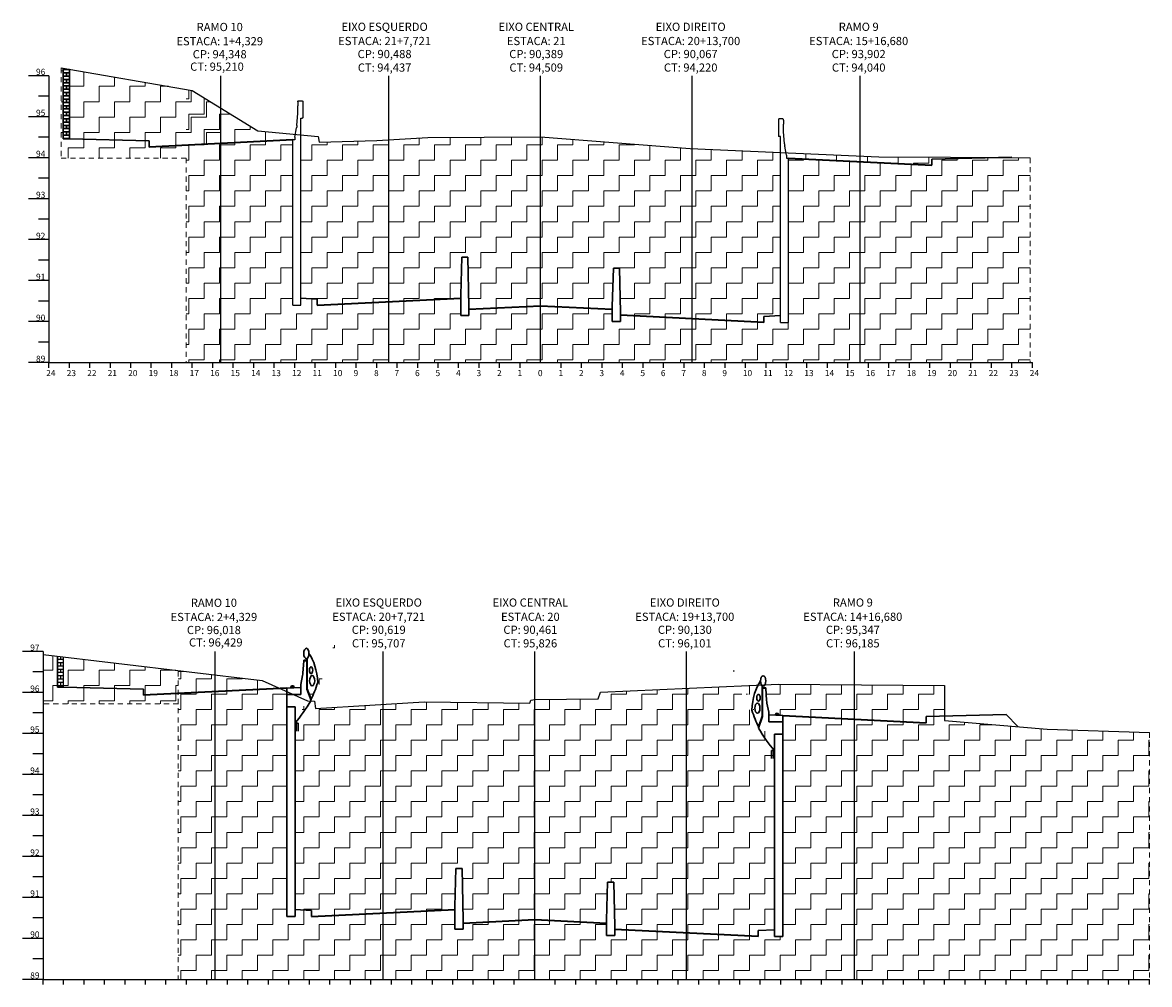
# Model space of a CAD drawing. Extents: x -152 to -56.1, y 139.1 to 187.8.
# Drawn here: x -150 to -122.5, y 161.5 to 184.9 of the extents above; entities that cross this region are included whole.
import ezdxf
from ezdxf.enums import TextEntityAlignment as Align

# ---------------------------------------------------------------- set-up
doc = ezdxf.new("R2010")
doc.units = 0
doc.header["$MEASUREMENT"] = 0
doc.linetypes.add('HIDDEN', pattern=[0.375, 0.25, -0.125])
for name, color, linetype in [('A-EST', 5, 'Continuous'), ('EIXOS', 4, 'Continuous'), ('EST', 5, 'Continuous'), ('EXISTENTE', 7, 'Continuous'), ('MALHA', 4, 'Continuous')]:
    doc.layers.add(name, color=color, linetype=linetype)
for name, color, linetype, lineweight in [('CORTINA', 5, 'Continuous', 30), ('DIVISOR PISTA', 5, 'Continuous', 30), ('geologia', 42, 'HIDDEN', 18), ('PASSEIO1', 3, 'Continuous', 30), ('PAVIMENTO', 3, 'Continuous', 35), ('TEXTO COTAS', 1, 'Continuous', 20)]:
    doc.layers.add(name, color=color, linetype=linetype, lineweight=lineweight)
pattern_1 = [(0, (0, 0), (0.375, 0.375), [0.375, -0.375]), (90, (0.375, 0), (-0.375, 0.375), [0.375, -0.375])]

msp = doc.modelspace()

# ---------------------------------------------------------------- hatches: boundary and pattern name
at = {"layer": 'CORTINA'}
h = msp.add_hatch(dxfattribs=at)
h.set_pattern_fill('AR-BRSTD', color=256, scale=0.03, style=0)
h.paths.add_polyline_path([(-148.849, 183.789), (-148.999, 183.815), (-148.999, 182.092), (-148.849, 182.092)])
at = {"layer": 'geologia', "ltscale": 0.5}
h = msp.add_hatch(dxfattribs=at)
h.set_pattern_fill('ZIGZAG', color=256, scale=3, style=0)
h.set_pattern_definition(pattern_1)
h.paths.add_polyline_path([(-145.149, 182.843), (-145.849, 183.276), (-148.849, 183.789), (-148.849, 182.092), (-146.899, 182.043), (-146.899, 181.893), (-145.149, 181.981)])
h.paths.add_polyline_path([(-145.999, 181.938), (-146.899, 181.893), (-146.899, 182.043), (-148.849, 182.092), (-148.999, 182.092), (-148.999, 183.815), (-149.052, 183.824), (-149.052, 181.621), (-145.999, 181.621)])
h = msp.add_hatch(dxfattribs=at)
h.set_pattern_fill('ZIGZAG', color=256, scale=3, style=0)
h.set_pattern_definition([(0, (-34.1849, 36.44657), (0.375, 0.375), [0.375, -0.375]), (90, (-33.8099, 36.44657), (-0.375, 0.375), [0.375, -0.375])])
h.paths.add_polyline_path([(-145.149, 181.981), (-145.999, 181.938), (-145.999, 176.633), (-145.149, 176.633)])
h.paths.add_polyline_path([(-145.149, 182.843), (-145.849, 183.276), (-145.999, 183.277), (-145.999, 181.938), (-145.149, 181.981)])
h.paths.add_polyline_path([(-145.149, 182.843), (-145.149, 181.981), (-143.399, 182.068), (-143.349, 182.068), (-143.349, 182.138), (-143.336, 182.202), (-144.249, 182.287)])
h.paths.add_polyline_path([(-143.399, 182.068), (-145.149, 181.981), (-145.149, 176.633), (-141.049, 176.633), (-141.049, 178.121), (-142.799, 178.033), (-142.799, 178.183), (-143.199, 178.203), (-143.199, 178.033), (-143.399, 178.033)])
h.paths.add_polyline_path([(-141.049, 182.07), (-141.349, 182.053), (-142.749, 182.014), (-142.774, 182.149), (-143.199, 182.189), (-143.199, 178.203), (-142.799, 178.183), (-142.799, 178.033), (-141.049, 178.121)])
h.paths.add_polyline_path([(-137.349, 182.142), (-140.099, 182.123), (-141.049, 182.07), (-141.049, 178.121), (-139.299, 178.209), (-139.299, 178.279), (-139.274, 179.209), (-139.124, 179.209), (-139.099, 178.004), (-139.099, 177.934), (-137.349, 178.022)])
h.paths.add_polyline_path([(-133.649, 181.853), (-133.699, 181.855), (-137.349, 182.142), (-137.349, 178.022), (-135.599, 177.934), (-135.599, 178.004), (-135.574, 178.934), (-135.424, 178.934), (-135.399, 177.858), (-135.399, 177.788), (-133.649, 177.7)])
h.paths.add_polyline_path([(-131.499, 181.758), (-133.649, 181.853), (-133.649, 177.7), (-131.899, 177.612), (-131.899, 177.762), (-131.499, 177.782)])
h.paths.add_polyline_path([(-129.549, 181.535), (-131.299, 181.622), (-131.299, 177.612), (-131.499, 177.612), (-131.499, 177.782), (-131.899, 177.762), (-131.899, 177.612), (-133.649, 177.7), (-133.649, 176.633), (-129.549, 176.633)])
h.paths.add_polyline_path([(-125.399, 181.627), (-126.269, 181.636), (-127.799, 181.597), (-127.799, 181.447), (-129.549, 181.535), (-129.549, 176.633), (-125.399, 176.633)])
h.paths.add_polyline_path([(-133.649, 177.7), (-135.399, 177.788), (-135.399, 177.638), (-135.599, 177.638), (-135.599, 177.934), (-137.349, 178.022), (-137.349, 176.633), (-133.649, 176.633)])
h.paths.add_polyline_path([(-137.349, 178.022), (-139.099, 177.934), (-139.099, 177.784), (-139.299, 177.784), (-139.299, 178.209), (-141.049, 178.121), (-141.049, 176.633), (-137.349, 176.633)])
h = msp.add_hatch(dxfattribs=at)
h.set_pattern_fill('ZIGZAG', color=256, scale=3, style=0)
h.set_pattern_definition(pattern_1)
h.paths.add_polyline_path([(-129.549, 181.673), (-131.361, 181.752), (-131.349, 181.692), (-131.349, 181.622), (-131.299, 181.622), (-129.549, 181.535)])
h.paths.add_polyline_path([(-127.799, 181.597), (-126.269, 181.636), (-127.349, 181.647), (-127.349, 181.646), (-129.099, 181.653), (-129.549, 181.673), (-129.549, 181.535), (-127.799, 181.447)])
h = msp.add_hatch(dxfattribs=at)
h.set_pattern_fill('ZIGZAG', color=256, scale=3, style=0)
h.set_pattern_definition([(0, (2.369, -23.45538), (0.375, 0.375), [0.375, -0.375]), (90, (2.744, -23.45538), (-0.375, 0.375), [0.375, -0.375])])
h.paths.add_polyline_path([(-145.291, 168.601), (-146.191, 168.556), (-146.191, 161.583), (-145.291, 161.583)])
h.paths.add_polyline_path([(-143.541, 168.606), (-143.707, 168.68), (-145.291, 168.601), (-145.291, 161.583), (-141.191, 161.583), (-141.191, 163.202), (-142.941, 163.114), (-142.941, 163.264), (-143.341, 163.284), (-143.341, 163.114), (-143.541, 163.114)])
h.paths.add_polyline_path([(-137.491, 163.044), (-139.241, 162.956), (-139.241, 162.806), (-139.441, 162.806), (-139.441, 163.29), (-141.191, 163.202), (-141.191, 161.583), (-137.491, 161.583)])
h.paths.add_polyline_path([(-133.791, 162.713), (-135.541, 162.801), (-135.541, 162.656), (-135.741, 162.656), (-135.741, 162.956), (-137.491, 163.044), (-137.491, 161.583), (-133.791, 161.583)])
h.paths.add_polyline_path([(-129.691, 167.93), (-131.441, 168.018), (-131.441, 162.625), (-131.641, 162.625), (-131.641, 162.795), (-132.041, 162.775), (-132.041, 162.625), (-133.791, 162.713), (-133.791, 161.583), (-129.691, 161.583)])
h.paths.add_polyline_path([(-122.491, 167.603), (-124.991, 167.69), (-127.491, 167.901), (-127.491, 168.004), (-127.941, 167.993), (-127.941, 167.843), (-129.691, 167.93), (-129.691, 161.583), (-122.491, 161.583)])
h.paths.add_polyline_path([(-127.491, 168.751), (-129.691, 168.768), (-129.691, 167.93), (-127.941, 167.843), (-127.941, 167.993), (-127.491, 168.004)])
edge = h.paths.add_edge_path()
edge.add_line((-129.691, 168.768), (-131.541, 168.783))
edge.add_line((-131.541, 168.783), (-131.876, 168.768))
edge.add_ellipse((-131.918, 168.864), major_axis=(0, 0.127), ratio=0.5, start_angle=520.4751, end_angle=581.2548, ccw=False)
edge.add_line((-131.939, 168.744), (-131.939, 168.699))
edge.add_line((-131.939, 168.699), (-131.855, 168.699))
edge.add_line((-131.855, 168.699), (-131.855, 168.686))
edge.add_line((-131.855, 168.686), (-131.835, 168.387))
edge.add_ellipse((-131.711, 168.419), major_axis=(0, 0.25), ratio=0.5, start_angle=97.4959, end_angle=111.7701)
edge.add_line((-131.827, 168.326), (-131.783, 168.106))
edge.add_line((-131.783, 168.106), (-131.783, 168.036))
edge.add_line((-131.783, 168.036), (-131.624, 168.027))
edge.add_line((-131.624, 168.027), (-131.602, 168.075))
edge.add_line((-131.602, 168.075), (-131.553, 168.072))
edge.add_line((-131.553, 168.072), (-131.531, 168.022))
edge.add_line((-131.531, 168.022), (-131.441, 168.018))
edge.add_line((-131.441, 168.018), (-129.691, 167.93))
edge.add_line((-129.691, 167.93), (-129.691, 168.768))
edge = h.paths.add_edge_path()
edge.add_ellipse((-130.991, 169.725), major_axis=(0, 2.876), ratio=0.5, start_angle=123.0885, end_angle=133.8926, ccw=False)
edge.add_ellipse((-131.699, 168.038), major_axis=(0, 1), ratio=0.5, start_angle=43.7477, end_angle=83.3256, ccw=False)
edge.add_line((-132.045, 168.761), (-133.791, 168.684))
edge.add_line((-133.791, 168.684), (-133.791, 162.713))
edge.add_line((-133.791, 162.713), (-132.041, 162.625))
edge.add_line((-132.041, 162.625), (-132.041, 162.775))
edge.add_line((-132.041, 162.775), (-131.641, 162.795))
edge.add_line((-131.641, 162.795), (-131.641, 167.163))
edge.add_ellipse((-130.16, 172.187), major_axis=(0, 5.833), ratio=0.5, start_angle=140.0514, end_angle=149.4761, ccw=False)
edge.add_line((-132.033, 167.716), (-132.028, 167.731))
h.paths.add_polyline_path([(-133.791, 168.684), (-135.891, 168.591), (-135.941, 168.432), (-137.491, 168.409), (-137.491, 163.044), (-135.741, 162.956), (-135.741, 163.026), (-135.716, 163.956), (-135.566, 163.956), (-135.541, 162.876), (-135.541, 162.801), (-133.791, 162.713)])
h.paths.add_polyline_path([(-137.491, 168.409), (-137.591, 168.398), (-137.616, 168.319), (-140.191, 168.352), (-141.191, 168.291), (-141.191, 163.202), (-139.441, 163.29), (-139.441, 163.36), (-139.416, 164.29), (-139.266, 164.29), (-139.241, 163.026), (-139.241, 162.956), (-137.491, 163.044)])
edge = h.paths.add_edge_path()
edge.add_line((-141.191, 168.291), (-142.841, 168.189))
edge.add_line((-142.841, 168.189), (-142.866, 168.373))
edge.add_line((-142.866, 168.373), (-142.956, 168.378))
edge.add_ellipse((-144.823, 172.858), major_axis=(0, 5.833), ratio=0.5, start_angle=210.5239, end_angle=219.8093, ccw=False)
edge.add_line((-143.341, 167.834), (-143.341, 163.284))
edge.add_line((-143.341, 163.284), (-142.941, 163.264))
edge.add_line((-142.941, 163.264), (-142.941, 163.114))
edge.add_line((-142.941, 163.114), (-141.191, 163.202))
edge.add_line((-141.191, 163.202), (-141.191, 168.291))
h.paths.add_polyline_path([(-144.141, 168.875), (-145.291, 169.012), (-145.291, 168.601), (-143.707, 168.68)])
h.paths.add_polyline_path([(-145.291, 169.012), (-145.991, 169.095), (-146.191, 169.101), (-146.191, 168.556), (-145.291, 168.601)])
h = msp.add_hatch(dxfattribs=at)
h.set_pattern_fill('ZIGZAG', color=256, scale=3, style=0)
h.set_pattern_definition(pattern_1)
h.paths.add_polyline_path([(-147.041, 168.664), (-148.991, 168.713), (-149.141, 168.713), (-149.141, 169.47), (-149.491, 169.511), (-149.491, 168.307), (-146.191, 168.307), (-146.191, 168.556), (-147.041, 168.514)])
h.paths.add_polyline_path([(-146.191, 169.101), (-145.991, 169.095), (-148.991, 169.452), (-148.991, 168.713), (-147.041, 168.664), (-147.041, 168.514), (-146.191, 168.556)])

# ---------------------------------------------------------------- linework, layer by layer
at = {"layer": 'A-EST', "ltscale": 0.5}
for p, q in [((-143.277, 182.994), (-143.277, 182.897)), ((-143.277, 182.718), (-143.277, 182.897)), ((-143.262, 183.024), (-143.165, 183.024)), ((-143.15, 182.994), (-143.15, 182.625)), ((-143.297, 182.42), (-143.277, 182.718)), ((-143.349, 182.138), (-143.305, 182.359)), ((-143.199, 178.033), (-143.199, 182.595)), ((-143.199, 182.595), (-143.165, 182.595)), ((-131.548, 182.548), (-131.548, 182.179)), ((-131.436, 182.578), (-131.533, 182.578)), ((-131.421, 182.548), (-131.421, 182.451)), ((-131.42, 182.272), (-131.421, 182.451)), ((-143.349, 182.068), (-143.399, 182.068)), ((-143.399, 178.033), (-143.399, 182.068)), ((-143.349, 182.138), (-143.349, 182.068)), ((-131.499, 182.149), (-131.533, 182.149)), ((-131.499, 177.612), (-131.499, 182.149)), ((-131.401, 181.974), (-131.42, 182.272)), ((-131.349, 181.692), (-131.393, 181.913)), ((-131.349, 181.692), (-131.349, 181.622)), ((-131.349, 181.622), (-131.299, 181.622)), ((-131.299, 177.612), (-131.299, 181.622)), ((-143.399, 178.033), (-143.199, 178.033)), ((-131.499, 177.612), (-131.299, 177.612))]:
    msp.add_line(p, q, dxfattribs=at)
at = {"layer": 'A-EST', "ltscale": 0.5, "extrusion": (0, 0, -1)}
for centre, major_axis, start_param, end_param in [((-143.262, 182.994), (0, 0.03), 4.712389, 6.283185), ((-143.165, 182.994), (0, 0.03), 0, 1.570796), ((-143.165, 182.625), (0, 0.03), 1.570796, 3.141593), ((-143.421, 182.452), (0, 0.25), 1.701624, 1.950757)]:
    msp.add_ellipse(centre, major_axis=major_axis, ratio=0.5, start_param=start_param, end_param=end_param, dxfattribs=at)
at = {"layer": 'A-EST', "ltscale": 0.5}
for centre, major_axis, start_param, end_param in [((-131.533, 182.548), (0, 0.03), 0, 1.570796), ((-131.436, 182.548), (0, 0.03), 4.712389, 6.283185), ((-131.533, 182.179), (0, 0.03), 1.570796, 3.141593), ((-131.277, 182.006), (0, 0.25), 1.701624, 1.950757)]:
    msp.add_ellipse(centre, major_axis=major_axis, ratio=0.5, start_param=start_param, end_param=end_param, dxfattribs=at)
at = {"layer": 'CORTINA'}
for p, q in [((-148.999, 182.092), (-148.999, 183.815)), ((-148.849, 182.092), (-148.849, 183.789)), ((-148.849, 182.092), (-148.999, 182.092))]:
    msp.add_line(p, q, dxfattribs=at)
at = {"layer": 'CORTINA', "ltscale": 0.5}
for p, q in [((-143.044, 169.37), (-143.044, 169.415)), ((-143.148, 169.058), (-143.128, 169.357)), ((-143.128, 169.37), (-143.044, 169.37)), ((-143.128, 169.37), (-143.128, 169.357)), ((-143.128, 169.357), (-143.05, 169.357)), ((-143.05, 168.668), (-143.05, 169.357)), ((-143.044, 168.673), (-143.044, 169.37)), ((-143.2, 168.777), (-143.156, 168.997)), ((-143.541, 168.689), (-143.2, 168.707)), ((-143.541, 163.114), (-143.541, 168.689)), ((-143.43, 168.743), (-143.452, 168.693)), ((-143.381, 168.746), (-143.43, 168.743)), ((-143.43, 168.735), (-143.38, 168.738)), ((-143.429, 168.712), (-143.43, 168.735)), ((-143.38, 168.715), (-143.429, 168.712)), ((-143.359, 168.698), (-143.381, 168.746)), ((-143.38, 168.738), (-143.38, 168.715)), ((-143.2, 168.777), (-143.2, 168.707)), ((-143.2, 168.707), (-143.2, 168.534)), ((-143.2, 168.654), (-143.2, 168.534)), ((-143.05, 168.668), (-142.95, 168.387)), ((-143.044, 168.673), (-142.952, 168.417)), ((-131.939, 168.699), (-131.939, 168.744)), ((-131.939, 168.002), (-131.939, 168.699)), ((-131.855, 168.699), (-131.939, 168.699)), ((-131.855, 168.686), (-131.933, 168.686)), ((-131.933, 167.997), (-131.933, 168.686)), ((-131.855, 168.699), (-131.855, 168.686)), ((-131.835, 168.387), (-131.855, 168.686)), ((-143.541, 168.534), (-143.379, 168.534)), ((-143.45, 168.534), (-143.2, 168.534)), ((-131.783, 168.106), (-131.827, 168.326)), ((-143.541, 168.234), (-143.341, 168.234)), ((-143.341, 168.234), (-143.341, 163.114)), ((-131.783, 168.106), (-131.783, 168.036)), ((-131.783, 168.036), (-131.783, 167.863)), ((-131.441, 168.018), (-131.783, 168.036)), ((-131.624, 168.027), (-131.602, 168.075)), ((-131.603, 168.067), (-131.603, 168.044)), ((-131.553, 168.064), (-131.603, 168.067)), ((-131.603, 168.044), (-131.554, 168.041)), ((-131.602, 168.075), (-131.553, 168.072)), ((-131.554, 168.041), (-131.553, 168.064)), ((-131.553, 168.072), (-131.531, 168.022)), ((-143.266, 167.835), (-143.316, 167.835)), ((-143.316, 167.643), (-143.316, 167.835)), ((-143.266, 167.643), (-143.266, 167.835)), ((-131.933, 167.997), (-132.033, 167.716)), ((-131.939, 168.002), (-132.031, 167.746)), ((-131.783, 167.983), (-131.783, 167.863)), ((-131.533, 167.863), (-131.783, 167.863)), ((-131.441, 167.863), (-131.604, 167.863)), ((-131.441, 162.625), (-131.441, 168.018)), ((-131.441, 167.563), (-131.641, 167.563)), ((-131.641, 167.563), (-131.641, 162.625)), ((-131.716, 167.164), (-131.666, 167.164)), ((-131.716, 166.972), (-131.716, 167.164)), ((-131.666, 166.972), (-131.666, 167.164)), ((-143.341, 163.114), (-143.541, 163.114)), ((-131.641, 162.625), (-131.441, 162.625))]:
    msp.add_line(p, q, dxfattribs=at)
at = {"layer": 'CORTINA', "ltscale": 0.5, "extrusion": (0, 0, -1)}
for centre, major_axis, start_param, end_param in [((-143.065, 169.535), (0, 0.127), 4.712389, 10.995574), ((-143.284, 168.709), (0, 1), 0.600031, 1.454306), ((-142.95, 169.126), (0, 0.0828), -1.570796, 4.712389), ((-143.272, 169.09), (0, 0.25), 1.701624, 1.950757), ((-142.924, 168.871), (0, 0.125), 4.712389, 10.995574), ((-143.992, 170.396), (0, 2.876), 2.148299, 2.336867), ((-144.823, 172.858), (0, 5.833), 2.444359, 2.60885)]:
    msp.add_ellipse(centre, major_axis=major_axis, ratio=0.5, start_param=start_param, end_param=end_param, dxfattribs=at)
at = {"layer": 'CORTINA', "ltscale": 0.5}
for centre, major_axis, start_param, end_param in [((-131.699, 168.038), (0, 1), 0.600031, 1.454306), ((-131.918, 168.864), (0, 0.127), 4.712389, 10.995574), ((-132.059, 168.2), (0, 0.125), 4.712389, 10.995574), ((-132.033, 168.455), (0, 0.0828), -1.570796, 4.712389), ((-131.711, 168.419), (0, 0.25), 1.701624, 1.950757), ((-130.991, 169.725), (0, 2.876), 2.148299, 2.336867), ((-130.16, 172.187), (0, 5.833), 2.444359, 2.60885)]:
    msp.add_ellipse(centre, major_axis=major_axis, ratio=0.5, start_param=start_param, end_param=end_param, dxfattribs=at)
at = {"layer": 'DIVISOR PISTA', "ltscale": 0.5}
for p, q in [((-139.299, 178.279), (-139.274, 179.209)), ((-139.274, 179.209), (-139.124, 179.209)), ((-139.099, 178.004), (-139.124, 179.209)), ((-135.599, 178.004), (-135.574, 178.934)), ((-135.574, 178.934), (-135.424, 178.934)), ((-135.399, 177.858), (-135.424, 178.934)), ((-139.299, 178.279), (-139.299, 178.209)), ((-139.299, 177.784), (-139.299, 178.209)), ((-139.099, 178.004), (-139.099, 177.934)), ((-139.099, 177.934), (-139.099, 177.784)), ((-135.599, 178.004), (-135.599, 177.934)), ((-135.599, 177.638), (-135.599, 177.934)), ((-139.099, 177.784), (-139.299, 177.784)), ((-135.399, 177.858), (-135.399, 177.788)), ((-135.399, 177.788), (-135.399, 177.638)), ((-135.399, 177.638), (-135.599, 177.638)), ((-139.441, 163.36), (-139.416, 164.29)), ((-139.416, 164.29), (-139.266, 164.29)), ((-139.241, 163.026), (-139.266, 164.29)), ((-135.741, 163.026), (-135.716, 163.956)), ((-135.716, 163.956), (-135.566, 163.956)), ((-135.541, 162.876), (-135.566, 163.956)), ((-139.441, 163.36), (-139.441, 163.29)), ((-139.441, 162.806), (-139.441, 163.29)), ((-139.241, 162.806), (-139.441, 162.806)), ((-139.241, 163.026), (-139.241, 162.956)), ((-139.241, 162.956), (-139.241, 162.806)), ((-135.741, 163.026), (-135.741, 162.956)), ((-135.741, 162.656), (-135.741, 162.956)), ((-135.541, 162.876), (-135.541, 162.806)), ((-135.541, 162.806), (-135.541, 162.656)), ((-135.541, 162.656), (-135.741, 162.656))]:
    msp.add_line(p, q, dxfattribs=at)
at = {"layer": 'EIXOS', "ltscale": 0.5}
for p, q in [((-145.149, 176.633), (-145.149, 183.633)), ((-141.049, 176.633), (-141.049, 183.633)), ((-137.349, 176.633), (-137.349, 183.633)), ((-133.649, 176.633), (-133.649, 183.633)), ((-129.549, 176.633), (-129.549, 183.633)), ((-145.291, 161.583), (-145.291, 169.583)), ((-141.191, 161.583), (-141.191, 169.583)), ((-137.491, 161.583), (-137.491, 169.583)), ((-133.791, 161.583), (-133.791, 169.583)), ((-129.691, 161.583), (-129.691, 169.583))]:
    msp.add_line(p, q, dxfattribs=at)
at = {"layer": 'EST', "ltscale": 0.5}
msp.add_line((-143.199, 181.896), (-143.199, 182.03), dxfattribs=at)
at = {"layer": 'EXISTENTE', "ltscale": 0.5}
for p, q in [((-149.052, 183.824), (-145.849, 183.276)), ((-145.849, 183.276), (-144.249, 182.287)), ((-144.249, 182.287), (-142.774, 182.149)), ((-142.774, 182.149), (-142.749, 182.014)), ((-142.749, 182.014), (-141.349, 182.053)), ((-141.349, 182.053), (-140.099, 182.123)), ((-140.099, 182.123), (-137.349, 182.142)), ((-137.349, 182.142), (-133.699, 181.855)), ((-133.699, 181.855), (-129.099, 181.653)), ((-129.099, 181.653), (-127.349, 181.646)), ((-127.349, 181.647), (-125.399, 181.627)), ((-127.349, 181.646), (-127.349, 181.647)), ((-149.491, 169.511), (-144.141, 168.875)), ((-146.191, 169.101), (-145.991, 169.095)), ((-144.141, 168.875), (-143.041, 168.382)), ((-135.941, 168.432), (-135.891, 168.591)), ((-135.891, 168.591), (-131.541, 168.783)), ((-131.541, 168.783), (-127.491, 168.751)), ((-127.491, 168.751), (-127.491, 167.901)), ((-143.041, 168.382), (-142.866, 168.373)), ((-142.866, 168.373), (-142.841, 168.189)), ((-142.841, 168.189), (-140.191, 168.352)), ((-140.191, 168.352), (-137.616, 168.319)), ((-137.616, 168.319), (-137.591, 168.398)), ((-137.591, 168.398), (-137.491, 168.409)), ((-137.491, 168.409), (-135.941, 168.432)), ((-127.491, 167.901), (-124.991, 167.69)), ((-124.991, 167.69), (-122.491, 167.603))]:
    msp.add_line(p, q, dxfattribs=at)
at = {"layer": 'geologia', "ltscale": 0.5}
for p, q in [((-149.052, 183.824), (-149.052, 181.621)), ((-145.999, 181.621), (-149.052, 181.621)), ((-145.999, 181.621), (-145.999, 176.633)), ((-125.399, 181.627), (-125.399, 176.633)), ((-146.191, 169.101), (-146.191, 161.583)), ((-146.191, 168.307), (-149.491, 168.307)), ((-122.491, 167.603), (-122.491, 161.583))]:
    msp.add_line(p, q, dxfattribs=at)
at = {"layer": 'MALHA', "ltscale": 0.5}
for p, q in [((-149.349, 183.633), (-149.849, 183.633)), ((-149.349, 183.633), (-149.349, 176.633)), ((-149.349, 183.133), (-149.599, 183.133)), ((-149.349, 182.633), (-149.849, 182.633)), ((-149.349, 182.133), (-149.599, 182.133)), ((-149.349, 181.633), (-149.849, 181.633)), ((-149.349, 181.133), (-149.599, 181.133)), ((-149.349, 180.633), (-149.849, 180.633)), ((-149.349, 180.133), (-149.599, 180.133)), ((-149.349, 179.633), (-149.849, 179.633)), ((-149.349, 179.133), (-149.599, 179.133)), ((-149.349, 178.633), (-149.849, 178.633)), ((-149.349, 178.133), (-149.599, 178.133)), ((-149.349, 177.633), (-149.849, 177.633)), ((-149.349, 177.133), (-149.599, 177.133)), ((-149.349, 176.633), (-149.849, 176.633)), ((-149.349, 176.508), (-149.349, 176.633)), ((-149.349, 176.633), (-125.349, 176.633)), ((-148.849, 176.508), (-148.849, 176.633)), ((-148.349, 176.508), (-148.349, 176.633)), ((-147.849, 176.508), (-147.849, 176.633)), ((-147.349, 176.508), (-147.349, 176.633)), ((-146.849, 176.508), (-146.849, 176.633)), ((-146.349, 176.508), (-146.349, 176.633)), ((-145.849, 176.508), (-145.849, 176.633)), ((-145.349, 176.508), (-145.349, 176.633)), ((-144.849, 176.508), (-144.849, 176.633)), ((-144.349, 176.508), (-144.349, 176.633)), ((-143.849, 176.508), (-143.849, 176.633)), ((-143.349, 176.508), (-143.349, 176.633)), ((-142.849, 176.508), (-142.849, 176.633)), ((-142.349, 176.508), (-142.349, 176.633)), ((-141.849, 176.508), (-141.849, 176.633)), ((-141.349, 176.508), (-141.349, 176.633)), ((-140.849, 176.508), (-140.849, 176.633)), ((-140.349, 176.508), (-140.349, 176.633)), ((-139.849, 176.508), (-139.849, 176.633)), ((-139.349, 176.508), (-139.349, 176.633)), ((-138.849, 176.508), (-138.849, 176.633)), ((-138.349, 176.508), (-138.349, 176.633)), ((-137.849, 176.508), (-137.849, 176.633)), ((-137.349, 176.633), (-137.349, 176.633)), ((-136.849, 176.508), (-136.849, 176.633)), ((-136.349, 176.508), (-136.349, 176.633)), ((-135.849, 176.508), (-135.849, 176.633)), ((-135.349, 176.508), (-135.349, 176.633)), ((-134.849, 176.508), (-134.849, 176.633)), ((-134.349, 176.508), (-134.349, 176.633)), ((-133.849, 176.508), (-133.849, 176.633)), ((-133.349, 176.508), (-133.349, 176.633)), ((-132.849, 176.508), (-132.849, 176.633)), ((-132.349, 176.508), (-132.349, 176.633)), ((-131.849, 176.508), (-131.849, 176.633)), ((-131.349, 176.508), (-131.349, 176.633)), ((-130.849, 176.508), (-130.849, 176.633)), ((-130.349, 176.508), (-130.349, 176.633)), ((-129.849, 176.508), (-129.849, 176.633)), ((-129.349, 176.508), (-129.349, 176.633)), ((-128.849, 176.508), (-128.849, 176.633)), ((-128.349, 176.508), (-128.349, 176.633)), ((-127.849, 176.508), (-127.849, 176.633)), ((-127.349, 176.508), (-127.349, 176.633)), ((-126.849, 176.508), (-126.849, 176.633)), ((-126.349, 176.508), (-126.349, 176.633)), ((-125.849, 176.508), (-125.849, 176.633)), ((-125.349, 176.508), (-125.349, 176.633)), ((-149.491, 169.583), (-149.991, 169.583)), ((-149.491, 169.583), (-149.491, 161.583)), ((-149.491, 169.083), (-149.741, 169.083)), ((-149.491, 168.583), (-149.991, 168.583)), ((-149.491, 168.083), (-149.741, 168.083)), ((-149.491, 167.583), (-149.991, 167.583)), ((-149.491, 167.083), (-149.741, 167.083)), ((-149.491, 166.583), (-149.991, 166.583)), ((-149.491, 166.083), (-149.741, 166.083)), ((-149.491, 165.583), (-149.991, 165.583)), ((-149.491, 165.083), (-149.741, 165.083)), ((-149.491, 164.583), (-149.991, 164.583)), ((-149.491, 164.083), (-149.741, 164.083)), ((-149.491, 163.583), (-149.991, 163.583)), ((-149.491, 163.083), (-149.741, 163.083)), ((-149.491, 162.583), (-149.991, 162.583)), ((-149.491, 162.083), (-149.741, 162.083)), ((-149.491, 161.583), (-149.991, 161.583)), ((-149.491, 161.458), (-149.491, 161.583)), ((-149.491, 161.583), (-122.491, 161.583)), ((-149.491, 161.458), (-149.491, 161.583)), ((-148.991, 161.458), (-148.991, 161.583)), ((-148.491, 161.458), (-148.491, 161.583)), ((-147.991, 161.458), (-147.991, 161.583)), ((-147.491, 161.458), (-147.491, 161.583)), ((-146.991, 161.458), (-146.991, 161.583)), ((-146.491, 161.458), (-146.491, 161.583)), ((-145.991, 161.458), (-145.991, 161.583)), ((-145.491, 161.458), (-145.491, 161.583)), ((-144.991, 161.458), (-144.991, 161.583)), ((-144.491, 161.458), (-144.491, 161.583)), ((-143.991, 161.458), (-143.991, 161.583)), ((-143.491, 161.458), (-143.491, 161.583)), ((-142.991, 161.458), (-142.991, 161.583)), ((-142.491, 161.458), (-142.491, 161.583)), ((-141.991, 161.458), (-141.991, 161.583)), ((-141.491, 161.458), (-141.491, 161.583)), ((-140.991, 161.458), (-140.991, 161.583)), ((-140.491, 161.458), (-140.491, 161.583)), ((-139.991, 161.458), (-139.991, 161.583)), ((-139.491, 161.458), (-139.491, 161.583)), ((-138.991, 161.458), (-138.991, 161.583)), ((-138.491, 161.458), (-138.491, 161.583)), ((-137.991, 161.458), (-137.991, 161.583)), ((-137.491, 161.583), (-137.491, 161.583)), ((-136.991, 161.458), (-136.991, 161.583)), ((-136.491, 161.458), (-136.491, 161.583)), ((-135.991, 161.458), (-135.991, 161.583)), ((-135.491, 161.458), (-135.491, 161.583)), ((-134.991, 161.458), (-134.991, 161.583)), ((-134.491, 161.458), (-134.491, 161.583)), ((-133.991, 161.458), (-133.991, 161.583)), ((-133.491, 161.458), (-133.491, 161.583)), ((-132.991, 161.458), (-132.991, 161.583)), ((-132.491, 161.458), (-132.491, 161.583)), ((-131.991, 161.458), (-131.991, 161.583)), ((-131.491, 161.458), (-131.491, 161.583)), ((-130.991, 161.458), (-130.991, 161.583)), ((-130.491, 161.458), (-130.491, 161.583)), ((-129.991, 161.458), (-129.991, 161.583)), ((-129.491, 161.458), (-129.491, 161.583)), ((-128.991, 161.458), (-128.991, 161.583)), ((-128.491, 161.458), (-128.491, 161.583)), ((-127.991, 161.458), (-127.991, 161.583)), ((-127.491, 161.458), (-127.491, 161.583)), ((-126.991, 161.458), (-126.991, 161.583)), ((-126.491, 161.458), (-126.491, 161.583)), ((-125.991, 161.458), (-125.991, 161.583)), ((-125.491, 161.458), (-125.491, 161.583)), ((-124.991, 161.458), (-124.991, 161.583)), ((-124.491, 161.458), (-124.491, 161.583)), ((-123.991, 161.458), (-123.991, 161.583)), ((-123.491, 161.458), (-123.491, 161.583)), ((-122.991, 161.458), (-122.991, 161.583)), ((-122.491, 161.458), (-122.491, 161.583))]:
    msp.add_line(p, q, dxfattribs=at)
at = {"layer": 'MALHA', "color": 5}
for p, q in [((-149.141, 168.713), (-149.141, 169.47)), ((-149.141, 169.47), (-149.141, 168.713)), ((-149.058, 169.395), (-149.058, 169.46)), ((-148.991, 168.713), (-148.991, 169.452)), ((-148.991, 168.713), (-148.991, 169.452)), ((-149.141, 169.395), (-148.991, 169.395)), ((-149.141, 169.315), (-148.991, 169.315)), ((-149.141, 169.235), (-148.991, 169.235)), ((-149.141, 169.155), (-148.991, 169.155)), ((-149.058, 169.235), (-149.058, 169.315)), ((-149.058, 169.075), (-149.058, 169.155)), ((-149.141, 169.075), (-148.991, 169.075)), ((-149.141, 168.995), (-148.991, 168.995)), ((-149.141, 168.914), (-148.991, 168.914)), ((-149.058, 168.914), (-149.058, 168.995)), ((-149.141, 168.834), (-148.991, 168.834)), ((-149.141, 168.754), (-148.991, 168.754)), ((-148.991, 168.713), (-149.141, 168.713)), ((-149.141, 168.713), (-148.991, 168.713)), ((-149.058, 168.754), (-149.058, 168.834))]:
    msp.add_line(p, q, dxfattribs=at)
at = {"layer": 'PASSEIO1', "ltscale": 0.5}
for p, q in [((-148.849, 182.092), (-146.899, 182.043)), ((-146.899, 181.893), (-146.899, 182.043)), ((-125.849, 181.646), (-127.799, 181.597)), ((-127.799, 181.447), (-127.799, 181.597)), ((-143.199, 178.203), (-142.799, 178.183)), ((-142.799, 178.033), (-142.799, 178.183)), ((-131.499, 177.782), (-131.899, 177.762)), ((-131.899, 177.612), (-131.899, 177.762)), ((-148.991, 168.713), (-147.041, 168.664)), ((-147.041, 168.514), (-147.041, 168.664)), ((-125.991, 168.042), (-127.941, 167.993)), ((-125.991, 168.042), (-125.7, 167.75)), ((-127.941, 167.843), (-127.941, 167.993)), ((-143.341, 163.284), (-142.941, 163.264)), ((-142.941, 163.114), (-142.941, 163.264)), ((-131.641, 162.795), (-132.041, 162.775)), ((-132.041, 162.625), (-132.041, 162.775))]:
    msp.add_line(p, q, dxfattribs=at)
at = {"layer": 'PAVIMENTO', "ltscale": 0.5}
for p, q in [((-143.399, 182.068), (-146.899, 181.893)), ((-131.299, 181.622), (-127.799, 181.447)), ((-142.799, 178.033), (-139.299, 178.209)), ((-139.099, 177.934), (-137.349, 178.022)), ((-137.349, 178.022), (-135.599, 177.934)), ((-131.899, 177.612), (-135.399, 177.788)), ((-143.541, 168.689), (-147.041, 168.514)), ((-131.441, 168.018), (-127.941, 167.843)), ((-142.941, 163.114), (-139.441, 163.29)), ((-139.241, 162.956), (-137.491, 163.044)), ((-137.491, 163.044), (-135.741, 162.956)), ((-132.041, 162.625), (-135.541, 162.801))]:
    msp.add_line(p, q, dxfattribs=at)

# ---------------------------------------------------------------- texts
at = {"layer": 'TEXTO COTAS', "ltscale": 0.5}
for s, height, p in [('RAMO 10', 0.2, (-145.18, 184.723)), ('EIXO ESQUERDO', 0.2, (-141.156, 184.728)), ('EIXO CENTRAL', 0.2, (-137.456, 184.728)), ('EIXO DIREITO', 0.2, (-133.687, 184.728)), ('RAMO 9', 0.2, (-129.587, 184.728)), ('ESTACA: 1+4,329', 0.2, (-145.18, 184.376)), ('ESTACA: 21+7,721', 0.2, (-141.156, 184.381)), ('ESTACA: 21', 0.2, (-137.456, 184.381)), ('ESTACA: 20+13,700', 0.2, (-133.687, 184.381)), ('ESTACA: 15+16,680', 0.2, (-129.587, 184.381)), ('CP: 94,348', 0.2, (-145.18, 184.058)), ('CP: 90,488', 0.2, (-141.156, 184.063)), ('CP: 90,389', 0.2, (-137.456, 184.063)), ('CP: 90,067', 0.2, (-133.687, 184.063)), ('CP: 93,902', 0.2, (-129.587, 184.063)), ('96', 0.15, (-149.549, 183.653)), ('CT: 95,210', 0.2, (-145.246, 183.755)), ('CT: 94,437', 0.2, (-141.156, 183.733)), ('CT: 94,509', 0.2, (-137.456, 183.733)), ('CT: 94,220', 0.2, (-133.687, 183.733)), ('CT: 94,040', 0.2, (-129.587, 183.733)), ('95', 0.15, (-149.549, 182.653)), ('94', 0.15, (-149.549, 181.653)), ('93', 0.15, (-149.549, 180.653)), ('92', 0.15, (-149.549, 179.653)), ('91', 0.15, (-149.549, 178.653)), ('90', 0.15, (-149.549, 177.653)), ('89', 0.15, (-149.549, 176.653)), ('RAMO 10', 0.2, (-145.322, 170.673)), ('EIXO ESQUERDO', 0.2, (-141.299, 170.678)), ('EIXO CENTRAL', 0.2, (-137.599, 170.678)), ('EIXO DIREITO', 0.2, (-133.83, 170.678)), ('RAMO 9', 0.2, (-129.73, 170.678)), ('ESTACA: 2+4,329', 0.2, (-145.322, 170.326)), ('ESTACA: 20+7,721', 0.2, (-141.299, 170.331)), ('ESTACA: 20', 0.2, (-137.599, 170.331)), ('ESTACA: 19+13,700', 0.2, (-133.83, 170.331)), ('ESTACA: 14+16,680', 0.2, (-129.73, 170.331)), ('CP: 96,018', 0.2, (-145.322, 170.008)), ('CP: 90,619', 0.2, (-141.299, 170.013)), ('CP: 90,461', 0.2, (-137.599, 170.013)), ('CP: 90,130', 0.2, (-133.83, 170.013)), ('CP: 95,347', 0.2, (-129.73, 170.013)), ('97', 0.15, (-149.691, 169.603)), ('CT: 96,429', 0.2, (-145.276, 169.705)), ('CT: 95,707', 0.2, (-141.299, 169.683)), ('CT: 95,826', 0.2, (-137.599, 169.683)), ('CT: 96,101', 0.2, (-133.83, 169.683)), ('CT: 96,185', 0.2, (-129.73, 169.683)), ('96', 0.15, (-149.691, 168.603)), ('95', 0.15, (-149.691, 167.603)), ('94', 0.15, (-149.691, 166.603)), ('93', 0.15, (-149.691, 165.603)), ('92', 0.15, (-149.691, 164.603)), ('91', 0.15, (-149.691, 163.603)), ('90', 0.15, (-149.691, 162.603)), ('89', 0.15, (-149.691, 161.603))]:
    msp.add_text(s, height=height, dxfattribs=at).set_placement(p, align=Align.CENTER)
for s, p in [('24', (-149.414, 176.378)), ('23', (-148.914, 176.378)), ('22', (-148.414, 176.378)), ('21', (-147.914, 176.378)), ('20', (-147.414, 176.378)), ('19', (-146.914, 176.378)), ('18', (-146.414, 176.378)), ('17', (-145.914, 176.378)), ('16', (-145.414, 176.378)), ('15', (-144.914, 176.378)), ('14', (-144.414, 176.378)), ('13', (-143.914, 176.378)), ('12', (-143.414, 176.378)), ('11', (-142.914, 176.378)), ('10', (-142.414, 176.378)), ('9', (-141.914, 176.378)), ('8', (-141.414, 176.378)), ('7', (-140.914, 176.378)), ('6', (-140.414, 176.378)), ('5', (-139.914, 176.378)), ('4', (-139.414, 176.378)), ('3', (-138.914, 176.378)), ('2', (-138.414, 176.378)), ('1', (-137.914, 176.378)), ('0', (-137.414, 176.378)), ('1', (-136.914, 176.378)), ('2', (-136.414, 176.378)), ('3', (-135.914, 176.378)), ('4', (-135.414, 176.378)), ('5', (-134.914, 176.378)), ('6', (-134.414, 176.378)), ('7', (-133.914, 176.378)), ('8', (-133.414, 176.378)), ('9', (-132.914, 176.378)), ('10', (-132.414, 176.378)), ('11', (-131.914, 176.378)), ('12', (-131.414, 176.378)), ('13', (-130.914, 176.378)), ('14', (-130.414, 176.378)), ('15', (-129.914, 176.378)), ('16', (-129.414, 176.378)), ('17', (-128.914, 176.378)), ('18', (-128.414, 176.378)), ('19', (-127.914, 176.378)), ('20', (-127.414, 176.378)), ('21', (-126.914, 176.378)), ('22', (-126.414, 176.378)), ('23', (-125.914, 176.378)), ('24', (-125.414, 176.378))]:
    msp.add_text(s, height=0.15, dxfattribs=at).set_placement(p, align=Align.MIDDLE_LEFT)

doc.saveas('drawing.dxf')
